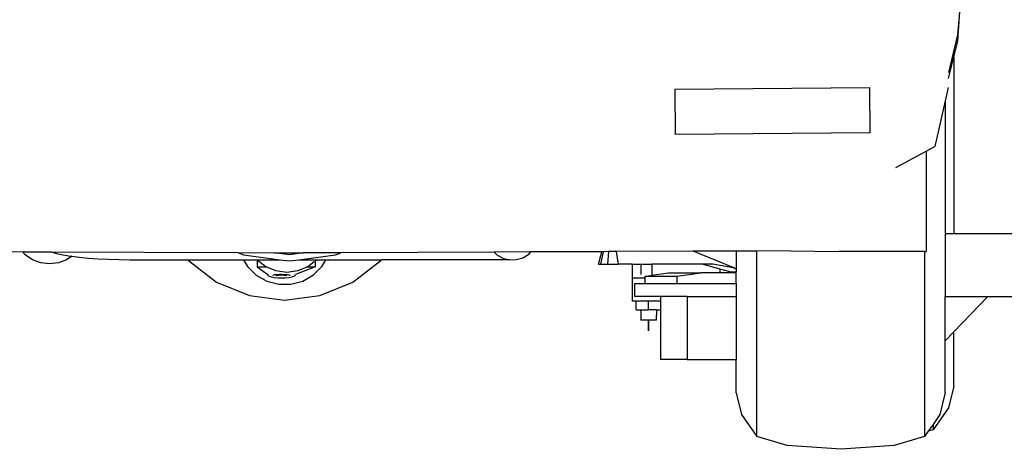
# Model space of a CAD drawing. Units: inches. Extents: x 168 to 738, y 337 to 473.
# Drawn here: x 659 to 706, y 394 to 415 of the extents above; entities that cross this region are included whole.
import ezdxf

# ---------------------------------------------------------------- set-up
doc = ezdxf.new("R2010")
doc.units = ezdxf.units.IN
doc.header["$MEASUREMENT"] = 0
doc.layers.add('Edges', color=7, linetype='Continuous')

# ---------------------------------------------------------------- blocks, each defined once
blk = doc.blocks.new('2 Post Car Lift fr')
at = {"layer": 'Edges'}
for p, q in [((26.496, 12.488), (26.349, 10.897)), ((26.368, 10.618), (26.496, 12.488)), ((26.349, 10.897), (25.922, 9.097)), ((26.169, 9.827), (26.368, 10.618)), ((25.916, 8.818), (26.169, 9.827)), ((26.169, 9.827), (26.169, 1.413)), ((12.856, 8.304), (22.158, 8.385)), ((12.856, 8.304), (12.875, 6.146)), ((22.177, 6.227), (22.158, 8.385)), ((25.906, 8.385), (25.762, 7.75)), ((25.762, 7.75), (25.266, 5.58)), ((25.762, 7.75), (25.762, 1.413)), ((22.177, 6.227), (12.875, 6.146)), ((23.406, 4.568), (24.852, 5.354)), ((24.852, 5.354), (25.266, 5.58)), ((24.852, 5.354), (24.852, 0.57)), ((26.169, 1.413), (25.762, 1.413)), ((25.762, 1.413), (25.762, -1.587)), ((32.786, 1.413), (26.169, 1.413)), ((-19.51, 0.557), (-18.293, 0.553)), ((-18.163, 0.408), (-18.293, 0.553)), ((-18.293, 0.553), (-16.934, 0.547)), ((-16.934, 0.547), (-16.925, 0.544)), ((-16.934, 0.547), (-8.006, 0.512)), ((-16.925, 0.544), (-16.668, 0.472)), ((-16.668, 0.472), (-16.357, 0.406)), ((-8.006, 0.512), (-7.746, 0.404)), ((-8.006, 0.512), (-6.256, 0.505)), ((-5.547, 0.411), (-6.256, 0.505)), ((-6.256, 0.505), (-4.901, 0.499)), ((-4.877, 0.5), (-5.547, 0.411)), ((-4.877, 0.5), (-4.901, 0.499)), ((-3.1, 0.507), (-4.877, 0.5)), ((-3.347, 0.404), (-3.1, 0.507)), ((4.222, 0.536), (-3.1, 0.507)), ((5.977, 0.543), (4.222, 0.536)), ((4.222, 0.536), (4.352, 0.41)), ((5.874, 0.435), (5.977, 0.543)), ((9.367, 0.556), (5.977, 0.543)), ((9.211, -0.047), (9.367, 0.556)), ((9.32, -0.047), (9.447, 0.556)), ((9.447, 0.556), (9.367, 0.556)), ((9.679, 0.557), (9.447, 0.556)), ((9.679, 0.557), (9.639, -0.047)), ((10.049, 0.559), (9.679, 0.557)), ((13.734, 0.573), (10.049, 0.559)), ((10.049, 0.559), (10.147, -0.047)), ((15.788, 0.581), (13.734, 0.573)), ((15.722, -0.234), (13.734, 0.573)), ((16.772, 0.585), (15.788, 0.581)), ((15.788, 0.581), (15.788, -0.261)), ((18.376, 0.592), (16.772, 0.585)), ((16.772, -6.023), (16.772, 0.585)), ((18.376, 0.592), (20.688, 0.57)), ((24.778, 0.57), (20.688, 0.57)), ((24.778, 0.57), (24.852, 0.57)), ((24.778, 0.57), (24.778, -8.261)), ((-17.815, 0.171), (-18.163, 0.408)), ((-17.42, 0.023), (-17.815, 0.171)), ((-17.002, -0.027), (-17.42, 0.023)), ((-16.583, 0.023), (-17.002, -0.027)), ((-16.189, 0.171), (-16.583, 0.023)), ((-16.357, 0.406), (-15.998, 0.347)), ((-15.941, 0.34), (-16.189, 0.171)), ((-15.998, 0.347), (-15.941, 0.34)), ((-15.941, 0.34), (-15.596, 0.295)), ((-15.596, 0.295), (-15.156, 0.252)), ((-15.156, 0.252), (-14.686, 0.217)), ((-14.686, 0.217), (-14.193, 0.192)), ((-14.193, 0.192), (-13.684, 0.177)), ((-13.684, 0.177), (-13.177, 0.172)), ((-13.177, 0.172), (-10.397, 0.172)), ((-10.397, 0.172), (-10.373, 0.141)), ((-10.397, 0.172), (-7.742, 0.172)), ((-10.373, 0.141), (-9.027, -0.892)), ((-7.746, 0.404), (-5.985, 0.172)), ((-7.742, 0.172), (-7.557, -0.145)), ((-7.742, 0.172), (-7.111, 0.172)), ((-7.094, 0.15), (-7.111, 0.172)), ((-7.111, 0.172), (-5.985, 0.172)), ((-7.086, 0.144), (-7.094, 0.15)), ((-7.086, 0.154), (-7.086, 0.144)), ((-7.086, 0.144), (-7.086, -0.168)), ((-6.678, -0.165), (-7.067, 0.13)), ((-5.985, 0.172), (-5.547, 0.115)), ((-5.547, 0.115), (-5.108, 0.172)), ((-5.108, 0.172), (-3.347, 0.404)), ((-5.108, 0.172), (-4.236, 0.172)), ((-4.362, 0.068), (-4.669, -0.165)), ((-4.253, 0.15), (-4.325, 0.096)), ((-4.325, 0.106), (-4.325, 0.096)), ((-4.325, 0.096), (-4.325, -0.168)), ((-4.236, 0.172), (-4.253, 0.15)), ((-4.236, 0.172), (-3.812, 0.172)), ((-3.987, -0.133), (-3.812, 0.172)), ((-3.812, 0.172), (-1.157, 0.172)), ((-2.527, -0.892), (-1.18, 0.141)), ((-1.18, 0.141), (-1.157, 0.172)), ((4.954, 0.172), (-1.157, 0.172)), ((4.352, 0.41), (4.637, 0.251)), ((4.637, 0.251), (4.954, 0.172)), ((4.954, 0.172), (5.28, 0.178)), ((5.28, 0.178), (5.594, 0.267)), ((5.594, 0.267), (5.874, 0.435)), ((-7.557, -0.145), (-7.14, -0.559)), ((-7.086, -0.168), (-6.586, -0.53)), ((-7.086, -0.168), (-6.67, -0.168)), ((-6.67, -0.168), (-6.678, -0.165)), ((-6.67, -0.168), (-6.638, -0.168)), ((-6.193, -0.363), (-6.624, -0.187)), ((-5.674, -0.43), (-6.193, -0.363)), ((-5.154, -0.363), (-5.674, -0.43)), ((-4.325, -0.168), (-5.264, -0.53)), ((-4.723, -0.187), (-5.154, -0.363)), ((-4.709, -0.168), (-4.677, -0.168)), ((-4.669, -0.165), (-4.677, -0.168)), ((-4.677, -0.168), (-4.325, -0.168)), ((-4.401, -0.55), (-3.987, -0.133)), ((9.211, -0.047), (9.32, -0.047)), ((9.32, -0.047), (9.639, -0.047)), ((9.639, -0.047), (10.147, -0.047)), ((10.816, -0.047), (10.147, -0.047)), ((10.816, -0.047), (11.222, -0.047)), ((10.816, -0.047), (10.816, -0.7)), ((11.222, -0.047), (11.222, -0.534)), ((11.222, -0.047), (11.753, -0.047)), ((11.753, -0.047), (11.753, -0.569)), ((14.179, -0.047), (11.753, -0.047)), ((11.753, -0.569), (12.551, -0.447)), ((12.551, -0.447), (14.089, -0.447)), ((12.971, -0.618), (14.089, -0.447)), ((15.003, -0.447), (14.089, -0.447)), ((15.003, -0.271), (14.179, -0.047)), ((14.67, -0.047), (14.179, -0.047)), ((15.635, -0.218), (14.67, -0.047)), ((15.478, -0.4), (15.003, -0.271)), ((15.003, -0.271), (15.003, -0.447)), ((15.566, -0.447), (15.003, -0.447)), ((15.478, -0.4), (15.566, -0.4)), ((15.566, -0.447), (15.566, -0.4)), ((15.566, -0.4), (15.788, -0.4)), ((15.788, -0.447), (15.566, -0.447)), ((15.788, -0.276), (15.635, -0.218)), ((15.722, -0.234), (15.635, -0.218)), ((15.722, -0.234), (15.788, -0.261)), ((15.788, -0.276), (15.788, -0.261)), ((15.788, -0.276), (15.788, -0.4)), ((15.788, -0.447), (15.788, -0.4)), ((15.788, -0.962), (15.788, -0.447)), ((-9.027, -0.892), (-7.459, -1.541)), ((-7.14, -0.559), (-6.631, -0.851)), ((-6.631, -0.851), (-6.063, -1.001)), ((-6.586, -0.53), (-6.575, -0.573)), ((-6.575, -0.573), (-6.516, -0.613)), ((-6.516, -0.613), (-6.412, -0.648)), ((-6.412, -0.648), (-6.272, -0.675)), ((-6.319, -0.565), (-6.333, -0.574)), ((-6.333, -0.574), (-6.333, -0.569)), ((-6.333, -0.574), (-6.328, -0.578)), ((-6.278, -0.556), (-6.319, -0.565)), ((-6.214, -0.548), (-6.278, -0.556)), ((-6.272, -0.675), (-6.106, -0.692)), ((-6.131, -0.543), (-6.214, -0.548)), ((-6.168, -0.58), (-6.175, -0.576)), ((-6.175, -0.576), (-6.174, -0.576)), ((-6.174, -0.576), (-6.168, -0.57)), ((-6.174, -0.576), (-6.168, -0.58)), ((-6.168, -0.57), (-6.166, -0.57)), ((-6.166, -0.57), (-6.145, -0.565)), ((-6.145, -0.565), (-6.141, -0.564)), ((-6.141, -0.564), (-6.108, -0.56)), ((-6.034, -0.54), (-6.131, -0.543)), ((-6.108, -0.56), (-6.102, -0.56)), ((-6.106, -0.692), (-5.926, -0.698)), ((-6.102, -0.56), (-6.058, -0.557)), ((-6.058, -0.557), (-6.052, -0.557)), ((-6.052, -0.557), (-5.999, -0.555)), ((-5.929, -0.54), (-6.034, -0.54)), ((-5.999, -0.555), (-5.993, -0.555)), ((-5.993, -0.555), (-5.936, -0.555)), ((-5.936, -0.555), (-5.929, -0.555)), ((-5.825, -0.542), (-5.929, -0.54)), ((-5.929, -0.555), (-5.872, -0.556)), ((-5.926, -0.698), (-5.746, -0.692)), ((-5.872, -0.556), (-5.866, -0.556)), ((-5.866, -0.556), (-5.813, -0.558)), ((-5.728, -0.547), (-5.825, -0.542)), ((-5.813, -0.558), (-5.807, -0.559)), ((-5.807, -0.559), (-5.761, -0.562)), ((-5.761, -0.562), (-5.757, -0.563)), ((-5.757, -0.563), (-5.72, -0.568)), ((-5.746, -0.692), (-5.58, -0.675)), ((-5.644, -0.553), (-5.728, -0.547)), ((-5.72, -0.568), (-5.718, -0.568)), ((-5.718, -0.568), (-5.694, -0.573)), ((-5.698, -0.587), (-5.694, -0.586)), ((-5.694, -0.573), (-5.693, -0.574)), ((-5.691, -0.585), (-5.694, -0.586)), ((-5.685, -0.58), (-5.693, -0.574)), ((-5.693, -0.574), (-5.684, -0.579)), ((-5.685, -0.58), (-5.691, -0.585)), ((-5.684, -0.579), (-5.685, -0.58)), ((-5.58, -0.562), (-5.644, -0.553)), ((-5.54, -0.571), (-5.58, -0.562)), ((-5.58, -0.675), (-5.439, -0.648)), ((-5.526, -0.581), (-5.54, -0.571)), ((-5.538, -0.589), (-5.526, -0.581)), ((-5.526, -0.581), (-5.524, -0.569)), ((-5.475, -0.999), (-4.909, -0.846)), ((-5.439, -0.648), (-5.335, -0.613)), ((-5.335, -0.613), (-5.276, -0.573)), ((-5.276, -0.573), (-5.264, -0.53)), ((-4.909, -0.846), (-4.401, -0.55)), ((-4.094, -1.541), (-2.527, -0.892)), ((10.816, -0.7), (10.816, -1.804)), ((11.432, -0.7), (10.816, -0.7)), ((11.432, -0.618), (11.724, -0.574)), ((11.432, -0.618), (12.971, -0.618)), ((11.432, -0.7), (11.432, -0.618)), ((11.432, -0.962), (11.432, -0.7)), ((11.724, -0.574), (11.753, -0.569)), ((12.971, -0.962), (12.971, -0.618)), ((-6.063, -1.001), (-5.475, -0.999)), ((10.938, -1.587), (10.938, -0.962)), ((10.938, -0.962), (11.432, -0.962)), ((11.432, -0.962), (12.971, -0.962)), ((12.971, -0.962), (15.788, -0.962)), ((15.788, -0.962), (15.788, -1.587)), ((-7.459, -1.541), (-5.777, -1.762)), ((-5.777, -1.762), (-4.094, -1.541)), ((11.001, -1.804), (10.816, -1.804)), ((12.172, -1.587), (10.938, -1.587)), ((11.001, -2.214), (11.001, -1.804)), ((11.597, -1.804), (11.001, -1.804)), ((11.597, -2.214), (11.597, -1.804)), ((12.172, -1.804), (11.597, -1.804)), ((12.172, -1.587), (12.172, -1.804)), ((13.44, -1.587), (12.172, -1.587)), ((12.172, -1.804), (12.172, -2.214)), ((13.44, -1.587), (13.44, -4.587)), ((13.44, -1.587), (15.788, -1.587)), ((15.788, -1.587), (15.788, -4.587)), ((25.762, -1.587), (27.798, -1.587)), ((25.762, -3.693), (25.762, -1.587)), ((26.169, -3.272), (27.798, -1.587)), ((27.798, -1.587), (32.786, -1.587)), ((11.001, -2.214), (11.222, -2.214)), ((11.222, -2.214), (11.222, -2.714)), ((11.222, -2.214), (11.597, -2.214)), ((11.972, -2.214), (11.597, -2.214)), ((11.972, -2.214), (11.972, -2.477)), ((11.972, -2.214), (12.172, -2.214)), ((12.172, -2.214), (12.172, -4.587)), ((11.972, -2.714), (11.222, -2.714)), ((11.597, -2.714), (11.597, -3.214)), ((11.597, -3.214), (11.597, -2.714)), ((11.972, -2.477), (11.959, -2.477)), ((11.972, -2.714), (11.972, -2.477)), ((25.762, -3.693), (26.169, -3.272)), ((26.169, -5.854), (26.169, -3.272)), ((25.762, -6.167), (25.762, -3.693)), ((13.44, -4.587), (12.172, -4.587)), ((13.44, -4.587), (15.788, -4.587)), ((15.788, -6.169), (15.788, -4.587)), ((16.772, -8.261), (16.772, -6.023)), ((26.169, -5.854), (25.918, -6.897)), ((15.788, -6.169), (16.039, -7.216)), ((25.762, -6.167), (25.511, -7.214)), ((25.918, -6.897), (25.185, -7.941)), ((16.039, -7.216), (16.772, -8.261)), ((25.511, -7.214), (25.185, -7.679)), ((25.185, -7.679), (24.954, -8.01)), ((25.185, -7.941), (24.954, -8.01)), ((25.185, -7.679), (25.185, -7.941)), ((18.217, -8.69), (16.772, -8.261)), ((16.772, -8.263), (16.772, -8.261)), ((24.778, -8.261), (23.332, -8.69)), ((24.954, -8.01), (24.778, -8.261)), ((20.801, -8.868), (18.217, -8.69)), ((23.332, -8.69), (20.801, -8.868))]:
    blk.add_line(p, q, dxfattribs=at)

msp = doc.modelspace()

# ---------------------------------------------------------------- block references
msp.add_blockref('2 Post Car Lift fr', (677.678, 403.037))

doc.saveas('drawing.dxf')
